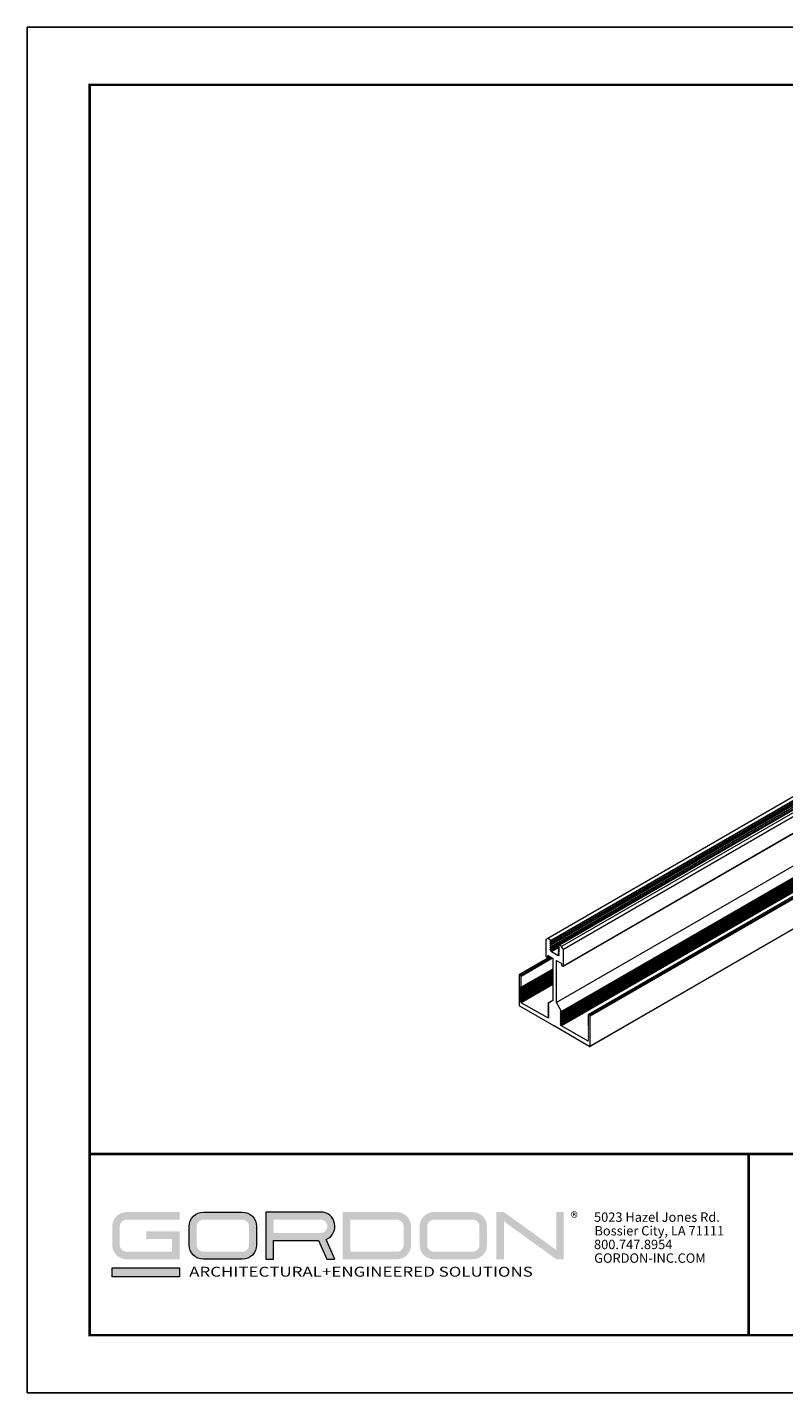
# Model space of a CAD drawing. Units: inches. Extents: x 3 to 195, y 3 to 12.
# Drawn here: x 54 to 59, y 3 to 12 of the extents above; entities that cross this region are included whole.
import ezdxf

# ---------------------------------------------------------------- set-up
doc = ezdxf.new("R2010")
doc.units = ezdxf.units.IN
doc.header["$MEASUREMENT"] = 0
doc.layers.get('0').update_dxf_attribs({"linetype": 'CONTINUOUS'})
doc.layers.get('Defpoints').update_dxf_attribs({"color": 9, "linetype": 'CONTINUOUS'})
doc.layers.add('DETAIL', color=1, linetype='CONTINUOUS')
doc.layers.add('LOGO', color=7, linetype='CONTINUOUS', lineweight=5)
doc.styles.add('ADDRESS', font='arial.ttf')
doc.styles.get("Standard").update_dxf_attribs({"font": 'arial.ttf'})
doc.styles.add('STD', font='arial.ttf')

# ---------------------------------------------------------------- blocks, each defined once
blk = doc.blocks.new('56_2020_WEB')
at = {"layer": 'LOGO'}
h = blk.add_hatch(color=256, dxfattribs=at)
h.dxf.hatch_style = 1
h.paths.add_polyline_path([(0.5588, 0.764), (0.2289, 0.764, 0.414214), (0.1404, 0.6755), (0.1404, 0.5596, 0.414214), (0.2289, 0.4711), (0.5588, 0.4711), (0.5588, 0.644), (0.3523, 0.644), (0.3523, 0.5971), (0.512, 0.5971), (0.512, 0.518), (0.2289, 0.518, -0.414214), (0.1873, 0.5596), (0.1873, 0.6755, -0.414214), (0.2289, 0.7171), (0.5588, 0.7171)])
h.paths.add_polyline_path([(0.9482, 0.764), (0.7068, 0.764, 0.414214), (0.6183, 0.6755), (0.6183, 0.5596, 0.414214), (0.7068, 0.4711), (0.9482, 0.4711, 0.414214), (1.0367, 0.5596), (1.0367, 0.6755, 0.414214)])
h.paths.add_polyline_path([(0.9482, 0.7171, -0.414214), (0.9899, 0.6755), (0.9899, 0.5596, -0.414214), (0.9482, 0.518), (0.7068, 0.518, -0.414214), (0.6652, 0.5596), (0.6652, 0.6755, -0.414214), (0.7068, 0.7171)], flags=16)
h.paths.add_polyline_path([(1.4352, 0.764), (1.0954, 0.764), (1.0954, 0.4711), (1.1423, 0.4711), (1.1423, 0.5869), (1.4219, 0.5869), (1.4726, 0.4711), (1.5237, 0.4711), (1.47, 0.594, 0.816093)])
h.paths.add_polyline_path([(1.4352, 0.7171, -1), (1.4352, 0.6338), (1.1423, 0.6338), (1.1423, 0.7171)], flags=16)
h.paths.add_polyline_path([(1.9086, 0.764), (1.5727, 0.764), (1.5727, 0.4711), (1.9086, 0.4711, 0.414214), (1.9971, 0.5596), (1.9971, 0.6755, 0.414214)])
h.paths.add_polyline_path([(1.9086, 0.7171, -0.414214), (1.9503, 0.6755), (1.9503, 0.5596, -0.414214), (1.9086, 0.518), (1.6196, 0.518), (1.6196, 0.7171)], flags=16)
h.paths.add_polyline_path([(2.38, 0.764), (2.1386, 0.764, 0.414214), (2.05, 0.6755), (2.05, 0.5596, 0.414214), (2.1386, 0.4711), (2.38, 0.4711, 0.414214), (2.4685, 0.5596), (2.4685, 0.6755, 0.414214)])
h.paths.add_polyline_path([(2.38, 0.7171, -0.414214), (2.4216, 0.6755), (2.4216, 0.5596, -0.414214), (2.38, 0.518), (2.1386, 0.518, -0.414214), (2.0969, 0.5596), (2.0969, 0.6755, -0.414214), (2.1386, 0.7171)], flags=16)
h.paths.add_polyline_path([(2.5738, 0.764), (2.527, 0.764), (2.527, 0.4711), (2.5738, 0.4711), (2.5738, 0.7061), (2.8988, 0.4711), (2.9456, 0.4711), (2.9456, 0.764), (2.8988, 0.764), (2.8988, 0.529)])
h = blk.add_hatch(color=1, dxfattribs=at)
h.dxf.hatch_style = 1
h.paths.add_polyline_path([(0.5588, 0.4183), (0.1404, 0.4183), (0.1404, 0.361), (0.5588, 0.361)])
for points in [[(0.7068, 0.4711, -0.414214), (0.6183, 0.5596), (0.6183, 0.6755, -0.414214), (0.7068, 0.764), (0.9482, 0.764, -0.414214), (1.0367, 0.6755), (1.0367, 0.5596, -0.414214), (0.9482, 0.4711)], [(1.0954, 0.4711), (1.1423, 0.4711), (1.1423, 0.5869), (1.4219, 0.5869), (1.4726, 0.4711), (1.5237, 0.4711), (1.47, 0.594, 0.816093), (1.4352, 0.764), (1.0954, 0.764)]]:
    blk.add_lwpolyline(points, format="xyb", close=True, dxfattribs=at)
at = {"layer": 'LOGO', "color": 1}
blk.add_lwpolyline([(0.5588, 0.361), (0.1404, 0.361), (0.1404, 0.4183), (0.5588, 0.4183)], close=True, dxfattribs=at)
at = {"layer": 'LOGO'}
for s, p in [('5023 Hazel Jones Rd.', (3.1334, 0.7036)), ('Bossier City, LA 71111', (3.1362, 0.6187)), ('800.747.8954', (3.1334, 0.5339)), ('GORDON-INC.COM', (3.1343, 0.4491))]:
    blk.add_text(s, height=0.058462, dxfattribs=at).set_placement(p)
at = {"layer": 'LOGO', "style": 'ADDRESS', "width": 1.257419}
blk.add_text('ARCHITECTURAL+ENGINEERED SOLUTIONS', height=0.061386, dxfattribs=at).set_placement((0.6182, 0.363))
at = {"layer": 'LOGO', "color": 1, "insert": (2.9888, 0.7638), "char_height": 0.0674, "attachment_point": 1, "style": 'STD'}
blk.add_mtext('®', dxfattribs=at)
blk = doc.blocks.new('A$C2013697d')
at = {"layer": 'DETAIL', "linetype": 'Continuous', "lineweight": 0, "extrusion": (0, 0.816497, 0.57735)}
for p, q in [((7.2652, 3.8905), (2.8458, 1.3389)), ((7.2862, 3.8783), (2.8668, 1.3268)), ((7.2869, 3.865), (2.8675, 1.3134)), ((7.2869, 3.8522), (2.8675, 1.3007)), ((7.2869, 3.8395), (2.8675, 1.2879)), ((7.2869, 3.8267), (2.8675, 1.2752)), ((7.2872, 3.8752), (2.8677, 1.3236)), ((7.2872, 3.8624), (2.8677, 1.3109)), ((7.2872, 3.8497), (2.8677, 1.2981)), ((7.2872, 3.8369), (2.8677, 1.2854)), ((7.2872, 3.8242), (2.8677, 1.2726)), ((7.3295, 3.8465), (2.9101, 1.295)), ((7.3298, 3.8466), (2.9103, 1.2951)), ((7.3364, 3.8489), (2.917, 1.2973)), ((7.3375, 3.8488), (2.9181, 1.2972)), ((7.3514, 3.8407), (2.932, 1.2892)), ((7.3625, 3.8216), (2.943, 1.27)), ((7.3618, 3.7168), (2.9424, 1.1653)), ((7.3625, 3.7182), (2.943, 1.1667)), ((7.3194, 3.4918), (2.9, 0.9402)), ((7.3514, 3.4363), (2.932, 0.8847)), ((7.3514, 3.4294), (2.932, 0.8779)), ((7.3514, 3.4225), (2.932, 0.871)), ((7.3514, 3.4156), (2.932, 0.8641)), ((7.3514, 3.4087), (2.932, 0.8572)), ((7.3514, 3.4018), (2.932, 0.8503)), ((7.3514, 3.395), (2.932, 0.8434)), ((7.5162, 3.4167), (3.0968, 0.8651)), ((7.5178, 3.4165), (3.0984, 0.865)), ((7.5271, 3.4112), (3.1077, 0.8596)), ((7.5293, 3.4073), (3.1099, 0.8558)), ((7.3514, 3.3881), (2.932, 0.8365)), ((7.3514, 3.3812), (2.932, 0.8296)), ((7.3514, 3.3743), (2.932, 0.8227)), ((7.3514, 3.3674), (2.932, 0.8159)), ((7.3514, 3.3605), (2.932, 0.809)), ((7.3514, 3.3536), (2.932, 0.8021)), ((7.3514, 3.3467), (2.932, 0.7952)), ((7.5287, 3.2196), (3.1092, 0.6681)), ((7.5293, 3.2211), (3.1099, 0.6695)), ((2.8458, 1.3389), (2.8348, 1.3325)), ((2.8348, 1.3325), (2.8348, 1.2292)), ((2.8668, 1.3268), (2.8458, 1.3389)), ((2.8619, 1.323), (2.8675, 1.3236)), ((2.8674, 1.3236), (2.8619, 1.3204)), ((2.8675, 1.3134), (2.8619, 1.3204)), ((2.8619, 1.3103), (2.8675, 1.3108)), ((2.8674, 1.3108), (2.8619, 1.3076)), ((2.8675, 1.3007), (2.8619, 1.3076)), ((2.8619, 1.2975), (2.8675, 1.298)), ((2.8674, 1.298), (2.8619, 1.2949)), ((2.8675, 1.2879), (2.8619, 1.2949)), ((2.8674, 1.2853), (2.8619, 1.2821)), ((2.8619, 1.2848), (2.8675, 1.2853)), ((2.8675, 1.2752), (2.8619, 1.2821)), ((2.8619, 1.272), (2.8675, 1.2725)), ((2.8674, 1.2725), (2.8619, 1.2693)), ((2.9132, 1.2888), (2.8675, 1.2624)), ((2.9147, 1.287), (2.8677, 1.2599)), ((2.9101, 1.28), (2.8684, 1.2559)), ((2.9158, 1.2856), (2.9101, 1.2822)), ((2.9158, 1.2728), (2.9101, 1.2695)), ((2.9159, 1.2956), (2.9103, 1.2951)), ((2.9103, 1.2924), (2.9159, 1.2855)), ((2.9159, 1.2855), (2.9103, 1.2823)), ((2.9159, 1.2829), (2.9103, 1.2823)), ((2.9103, 1.2797), (2.9159, 1.2728)), ((2.9159, 1.2728), (2.9103, 1.2696)), ((2.9163, 1.2959), (2.9159, 1.2956)), ((2.9163, 1.2831), (2.9159, 1.2829)), ((2.932, 1.2892), (2.9181, 1.2972)), ((2.943, 1.27), (2.932, 1.2892)), ((2.8617, 1.2239), (2.6686, 1.1124)), ((2.8626, 1.2233), (2.6701, 1.1122)), ((2.8719, 1.218), (2.6794, 1.1069)), ((2.8762, 1.2154), (2.6816, 1.103)), ((2.837, 1.2254), (2.8436, 1.2216)), ((2.8556, 1.2274), (2.8452, 1.2214)), ((2.848, 1.2318), (2.8458, 1.2305)), ((2.8458, 1.2228), (2.8458, 1.2305)), ((2.8547, 1.2279), (2.8458, 1.2228)), ((2.848, 1.2318), (2.8756, 1.2158)), ((2.8675, 1.2624), (2.8619, 1.2693)), ((2.9106, 1.2316), (2.8684, 1.2559)), ((2.8779, 1.212), (2.8779, 0.953)), ((2.9022, 1.2005), (2.9, 1.1992)), ((2.9, 0.9402), (2.9, 1.1992)), ((2.9022, 1.2005), (2.9298, 1.1846)), ((2.9158, 1.2601), (2.9101, 1.2567)), ((2.9158, 1.2473), (2.9101, 1.244)), ((2.9159, 1.2701), (2.9103, 1.2696)), ((2.9103, 1.2669), (2.9159, 1.26)), ((2.9159, 1.26), (2.9103, 1.2568)), ((2.9159, 1.2574), (2.9103, 1.2568)), ((2.9103, 1.2542), (2.9159, 1.2472)), ((2.9159, 1.2472), (2.9103, 1.2441)), ((2.9159, 1.2446), (2.9103, 1.2441)), ((2.9103, 1.2414), (2.9159, 1.2345)), ((2.9158, 1.2346), (2.9106, 1.2316)), ((2.9161, 1.2341), (2.9114, 1.2314)), ((2.9159, 1.2318), (2.9114, 1.2314)), ((2.9163, 1.2704), (2.9159, 1.2701)), ((2.9163, 1.2576), (2.9159, 1.2574)), ((2.9163, 1.2449), (2.9159, 1.2446)), ((2.9163, 1.2321), (2.9159, 1.2318)), ((2.943, 1.1667), (2.943, 1.27)), ((2.6679, 1.1109), (2.6679, 0.9247)), ((2.6794, 1.1069), (2.6701, 1.1122)), ((2.8779, 1.1484), (2.6816, 1.0352)), ((2.8779, 1.1441), (2.6816, 1.0308)), ((2.8779, 1.1398), (2.6816, 1.0265)), ((2.8779, 1.1354), (2.6816, 1.0221)), ((2.8779, 1.1311), (2.6816, 1.0178)), ((2.8779, 1.1268), (2.6816, 1.0135)), ((2.8779, 1.1224), (2.6816, 1.0091)), ((2.8779, 1.1181), (2.6816, 1.0048)), ((2.8779, 1.1137), (2.6816, 1.0005)), ((2.8779, 1.1094), (2.6816, 0.9961)), ((2.8779, 1.1051), (2.6816, 0.9918)), ((2.6816, 1.0352), (2.6816, 1.103)), ((2.932, 1.1807), (2.932, 1.1731)), ((2.9342, 1.1692), (2.9408, 1.1654)), ((2.6779, 1.0373), (2.6816, 1.0352)), ((2.6816, 1.0308), (2.6779, 1.0373)), ((2.6779, 1.033), (2.6816, 1.0308)), ((2.6816, 1.0265), (2.6779, 1.033)), ((2.6779, 1.0287), (2.6816, 1.0265)), ((2.6816, 1.0221), (2.6779, 1.0287)), ((2.6779, 1.0243), (2.6816, 1.0221)), ((2.6816, 1.0178), (2.6779, 1.0243)), ((2.6779, 1.02), (2.6816, 1.0178)), ((2.6816, 1.0135), (2.6779, 1.02)), ((2.8779, 1.1007), (2.6816, 0.9874)), ((2.8779, 1.0964), (2.6816, 0.9831)), ((2.8779, 1.0921), (2.6816, 0.9788)), ((2.8779, 1.0877), (2.6816, 0.9744)), ((2.8779, 1.0834), (2.6816, 0.9701)), ((2.8779, 1.079), (2.6816, 0.9658)), ((2.8779, 1.0747), (2.6816, 0.9614)), ((2.8779, 1.0704), (2.6816, 0.9571)), ((2.8779, 1.066), (2.6816, 0.9527)), ((2.8779, 1.0617), (2.6816, 0.9484)), ((2.8779, 1.0574), (2.6816, 0.9441)), ((2.8779, 1.053), (2.6816, 0.9397)), ((2.6779, 1.0156), (2.6816, 1.0135)), ((2.6816, 1.0091), (2.6779, 1.0156)), ((2.6779, 1.0113), (2.6816, 1.0091)), ((2.6816, 1.0048), (2.6779, 1.0113)), ((2.6779, 1.007), (2.6816, 1.0048)), ((2.6816, 1.0005), (2.6779, 1.007)), ((2.6779, 1.0026), (2.6816, 1.0005)), ((2.6816, 0.9961), (2.6779, 1.0026)), ((2.6779, 0.9983), (2.6816, 0.9961)), ((2.6816, 0.9918), (2.6779, 0.9983)), ((2.6779, 0.994), (2.6816, 0.9918)), ((2.6816, 0.9874), (2.6779, 0.994)), ((2.6779, 0.9896), (2.6816, 0.9874)), ((2.6816, 0.9831), (2.6779, 0.9896)), ((2.6779, 0.9853), (2.6816, 0.9831)), ((2.6816, 0.9788), (2.6779, 0.9853)), ((2.6779, 0.9809), (2.6816, 0.9788)), ((2.6816, 0.9744), (2.6779, 0.9809)), ((2.6779, 0.9766), (2.6816, 0.9744)), ((2.6816, 0.9701), (2.6779, 0.9766)), ((2.6779, 0.9723), (2.6816, 0.9701)), ((2.6816, 0.9658), (2.6779, 0.9723)), ((2.6779, 0.9679), (2.6816, 0.9658)), ((2.6816, 0.9614), (2.6779, 0.9679)), ((2.6779, 0.9636), (2.6816, 0.9614)), ((2.6816, 0.9571), (2.6779, 0.9636)), ((2.6779, 0.9593), (2.6816, 0.9571)), ((2.6816, 0.9527), (2.6779, 0.9593)), ((2.6779, 0.9549), (2.6816, 0.9527)), ((2.6816, 0.9484), (2.6779, 0.9549)), ((2.6779, 0.9506), (2.6816, 0.9484)), ((2.6816, 0.9441), (2.6779, 0.9506)), ((2.6779, 0.9462), (2.6816, 0.9441)), ((2.6816, 0.9397), (2.6779, 0.9462)), ((2.8458, 0.8449), (2.6816, 0.9397)), ((2.8779, 0.953), (2.8458, 0.9345)), ((2.8458, 0.9345), (2.8518, 0.9311)), ((2.932, 0.8847), (2.9, 0.9402)), ((2.6701, 0.9209), (2.8867, 0.7958)), ((2.8518, 0.9311), (2.8458, 0.9276)), ((2.8458, 0.9276), (2.8518, 0.9242)), ((2.8518, 0.9242), (2.8458, 0.9207)), ((2.8458, 0.9207), (2.8518, 0.9173)), ((2.8518, 0.9173), (2.8458, 0.9138)), ((2.8458, 0.9138), (2.8518, 0.9104)), ((2.8518, 0.9104), (2.8458, 0.9069)), ((2.8458, 0.9069), (2.8518, 0.9035)), ((2.8518, 0.9035), (2.8458, 0.9001)), ((2.8458, 0.9001), (2.8518, 0.8966)), ((2.8518, 0.8966), (2.8458, 0.8932)), ((2.8458, 0.8932), (2.8518, 0.8897)), ((2.8518, 0.8897), (2.8458, 0.8863)), ((2.8458, 0.8863), (2.8518, 0.8828)), ((2.8518, 0.8828), (2.8458, 0.8794)), ((2.8458, 0.8794), (2.8518, 0.8759)), ((2.8518, 0.8759), (2.8458, 0.8725)), ((2.8458, 0.8725), (2.8518, 0.8691)), ((2.8518, 0.8691), (2.8458, 0.8656)), ((2.8458, 0.8656), (2.8518, 0.8622)), ((2.8518, 0.8622), (2.8458, 0.8587)), ((2.8458, 0.8587), (2.8518, 0.8553)), ((2.8518, 0.8553), (2.8458, 0.8518)), ((2.8458, 0.8518), (2.8518, 0.8484)), ((2.8518, 0.8484), (2.8458, 0.8449)), ((2.926, 0.8882), (2.932, 0.8847)), ((2.932, 0.8779), (2.926, 0.8882)), ((2.926, 0.8813), (2.932, 0.8779)), ((2.932, 0.871), (2.926, 0.8813)), ((2.926, 0.8744), (2.932, 0.871)), ((2.932, 0.8641), (2.926, 0.8744)), ((2.926, 0.8675), (2.932, 0.8641)), ((2.932, 0.8572), (2.926, 0.8675)), ((2.926, 0.8606), (2.932, 0.8572)), ((2.932, 0.8503), (2.926, 0.8606)), ((2.926, 0.8537), (2.932, 0.8503)), ((2.932, 0.8434), (2.926, 0.8537)), ((3.0962, 0.8637), (3.0962, 0.7958)), ((3.1077, 0.8596), (3.0984, 0.865)), ((3.1099, 0.6695), (3.1099, 0.8558)), ((2.8867, 0.7958), (2.8889, 0.7971)), ((2.8889, 0.7971), (2.8911, 0.7933)), ((2.8911, 0.7933), (3.1077, 0.6682)), ((2.926, 0.8469), (2.932, 0.8434)), ((2.932, 0.8365), (2.926, 0.8469)), ((2.932, 0.8296), (2.926, 0.84)), ((2.926, 0.84), (2.932, 0.8365)), ((2.926, 0.8331), (2.932, 0.8296)), ((2.932, 0.8227), (2.926, 0.8331)), ((2.926, 0.8262), (2.932, 0.8227)), ((2.932, 0.8159), (2.926, 0.8262)), ((2.926, 0.8193), (2.932, 0.8159)), ((2.932, 0.809), (2.926, 0.8193)), ((2.926, 0.8124), (2.932, 0.809)), ((2.932, 0.8021), (2.926, 0.8124)), ((2.926, 0.8055), (2.932, 0.8021)), ((2.932, 0.7952), (2.926, 0.8055)), ((3.0962, 0.7004), (2.932, 0.7952)), ((3.0962, 0.7958), (3.0999, 0.7937)), ((3.0999, 0.7937), (3.0962, 0.7915)), ((3.0962, 0.7915), (3.0999, 0.7893)), ((3.0999, 0.7893), (3.0962, 0.7871)), ((3.0962, 0.7871), (3.0999, 0.785)), ((3.0999, 0.785), (3.0962, 0.7828)), ((3.0962, 0.7828), (3.0999, 0.7806)), ((3.0999, 0.7806), (3.0962, 0.7785)), ((3.0962, 0.7785), (3.0999, 0.7763)), ((3.0999, 0.7763), (3.0962, 0.7741)), ((3.0962, 0.7741), (3.0999, 0.772)), ((3.0999, 0.772), (3.0962, 0.7698)), ((3.0962, 0.7698), (3.0999, 0.7676)), ((3.0999, 0.7676), (3.0962, 0.7655)), ((3.0962, 0.7655), (3.0999, 0.7633)), ((3.0999, 0.7633), (3.0962, 0.7611)), ((3.0962, 0.7611), (3.0999, 0.759)), ((3.0999, 0.759), (3.0962, 0.7568)), ((3.0962, 0.7568), (3.0999, 0.7546)), ((3.0999, 0.7546), (3.0962, 0.7524)), ((3.0962, 0.7524), (3.0999, 0.7503)), ((3.0999, 0.7503), (3.0962, 0.7481)), ((3.0962, 0.7481), (3.0999, 0.7459)), ((3.0999, 0.7459), (3.0962, 0.7438)), ((3.0962, 0.7438), (3.0999, 0.7416)), ((3.0999, 0.7416), (3.0962, 0.7394)), ((3.0962, 0.7394), (3.0999, 0.7373)), ((3.0999, 0.7373), (3.0962, 0.7351)), ((3.0962, 0.7351), (3.0999, 0.7329)), ((3.0999, 0.7329), (3.0962, 0.7308)), ((3.0962, 0.7308), (3.0999, 0.7286)), ((3.0999, 0.7286), (3.0962, 0.7264)), ((3.0962, 0.7264), (3.0999, 0.7243)), ((3.0999, 0.7243), (3.0962, 0.7221)), ((3.0962, 0.7221), (3.0999, 0.7199)), ((3.0999, 0.7199), (3.0962, 0.7177)), ((3.0962, 0.7177), (3.0999, 0.7156)), ((3.0999, 0.7156), (3.0962, 0.7134)), ((3.0962, 0.7134), (3.0999, 0.7112)), ((3.0999, 0.7112), (3.0962, 0.7091)), ((3.0962, 0.7091), (3.0999, 0.7069)), ((3.0999, 0.7069), (3.0962, 0.7047)), ((3.0962, 0.7047), (3.0999, 0.7026)), ((3.0999, 0.7026), (3.0962, 0.7004))]:
    blk.add_line(p, q, dxfattribs=at)
at = {"layer": 'DETAIL', "linetype": 'Continuous', "lineweight": 0, "extrusion": (-1e-16, 3e-16, -1)}
for centre, major_axis, start_param, end_param in [((2.8626, 1.3213), (-0.00094, 0.00162), -1.827401, 0.256601), ((2.8626, 1.3086), (-0.00094, 0.00162), -1.827401, 0.256601), ((2.8626, 1.283), (-0.00094, 0.00162), -1.827401, 0.256601), ((2.9152, 1.2846), (0.00094, -0.00162), -1.827401, 0.256601), ((2.9152, 1.2718), (0.00094, -0.00162), -1.827401, 0.256601), ((2.8626, 1.2703), (-0.00094, 0.00162), -1.827401, 0.256601), ((2.9106, 1.2334), (0.00109, -0.00189), 0.256601, 0.785396), ((2.9152, 1.2591), (0.00094, -0.00162), -1.827401, 0.256601), ((2.9152, 1.2463), (0.00094, -0.00162), -1.827401, 0.256601), ((2.9152, 1.2335), (0.00094, -0.00162), -1.827401, 0.256601)]:
    blk.add_ellipse(centre, major_axis=major_axis, ratio=0.57735, start_param=start_param, end_param=end_param, dxfattribs=at)
at = {"layer": 'DETAIL', "linetype": 'Continuous', "lineweight": 0, "extrusion": (-2e-16, 2e-16, -1)}
blk.add_ellipse((2.8626, 1.2958), major_axis=(-0.00094, 0.00162), ratio=0.57735, start_param=-1.827401, end_param=0.256601, dxfattribs=at)
at = {"layer": 'DETAIL', "linetype": 'Continuous', "lineweight": 0}
for centre, major_axis, start_param, end_param in [((2.8668, 1.3253), (0.00094, -0.00162), -0.256601, 2.356196), ((2.8668, 1.3125), (0.00094, -0.00162), -0.256601, 1.827401), ((2.8668, 1.2998), (0.00094, -0.00162), -0.256601, 1.827401), ((2.8668, 1.287), (0.00094, -0.00162), -0.256601, 1.827401), ((2.8668, 1.2742), (0.00094, -0.00162), -0.256601, 1.827401), ((2.911, 1.2934), (-0.00094, 0.00162), -0.256601, 1.827401), ((2.911, 1.2806), (-0.00094, 0.00162), -0.256601, 1.827401), ((2.9181, 1.2954), (-0.00109, 0.00189), -0.785396, 0.708401), ((2.837, 1.2279), (0.00156, -0.00271), -2.356193, -0.785396), ((2.8436, 1.2241), (0.00156, -0.00271), -0.785396, 0.7854), ((2.8668, 1.2615), (0.00094, -0.00162), -0.188197, 1.827401), ((2.911, 1.2679), (-0.00094, 0.00162), -0.256601, 1.827401), ((2.911, 1.2551), (-0.00094, 0.00162), -0.256601, 1.827401), ((2.911, 1.2423), (-0.00094, 0.00162), -0.256601, 1.827401), ((2.6701, 1.1097), (-0.00156, 0.00271), -0.785396, 0.7854), ((2.6794, 1.1043), (-0.00156, 0.00271), -2.356193, -0.785396), ((2.9342, 1.1718), (0.00156, -0.00271), -2.356193, -0.785396), ((2.9408, 1.168), (0.00156, -0.00271), -0.785396, 0.7854), ((2.6701, 0.9234), (0.00156, -0.00271), -2.356193, -0.785396), ((3.0984, 0.8624), (-0.00156, 0.00271), -0.785396, 0.7854), ((3.1077, 0.8571), (-0.00156, 0.00271), -2.356193, -0.785396), ((3.1077, 0.6708), (0.00156, -0.00271), -0.785396, 0.7854)]:
    blk.add_ellipse(centre, major_axis=major_axis, ratio=0.57735, start_param=start_param, end_param=end_param, dxfattribs=at)
at = {"layer": 'DETAIL', "linetype": 'Continuous', "lineweight": 0, "extrusion": (-1e-16, 2e-16, -1)}
for centre, major_axis, start_param, end_param in [((2.9152, 1.2973), (0.00094, -0.00162), -0.708401, 0.256601), ((2.9022, 1.1979), (-0.00156, 0.00271), -0.7854, 0.785396)]:
    blk.add_ellipse(centre, major_axis=major_axis, ratio=0.57735, start_param=start_param, end_param=end_param, dxfattribs=at)
at = {"layer": 'DETAIL', "linetype": 'Continuous', "lineweight": 0, "extrusion": (0, 2e-16, -1)}
blk.add_ellipse((2.848, 1.2292), major_axis=(-0.00156, 0.00271), ratio=0.57735, start_param=-0.7854, end_param=0.785396, dxfattribs=at)
at = {"layer": 'DETAIL', "linetype": 'Continuous', "lineweight": 0, "extrusion": (0, 4e-16, -1)}
blk.add_ellipse((2.8683, 1.2578), major_axis=(-0.0011, 0.0019), ratio=0.57735, start_param=-2.419654, end_param=0.251654, dxfattribs=at)
at = {"layer": 'DETAIL', "linetype": 'Continuous', "lineweight": 0, "extrusion": (-2e-16, 1e-16, -1)}
blk.add_ellipse((2.8756, 1.2133), major_axis=(0.00156, -0.00271), ratio=0.57735, start_param=-2.356196, end_param=-0.7854, dxfattribs=at)
at = {"layer": 'DETAIL', "linetype": 'Continuous', "lineweight": 0, "extrusion": (1e-16, 3e-16, -1)}
blk.add_ellipse((2.9298, 1.182), major_axis=(0.00156, -0.00271), ratio=0.57735, start_param=-2.356196, end_param=-0.7854, dxfattribs=at)

msp = doc.modelspace()

# ---------------------------------------------------------------- linework, layer by layer
at = {"const_width": 0.0156}
msp.add_lwpolyline([(64.9995, 3.7459), (54.7945, 3.7459), (54.7945, 11.5107), (64.9995, 11.5107)], close=True, dxfattribs=at)
msp.add_lwpolyline([(54.7945, 4.8709), (64.9995, 4.8709)], dxfattribs=at)
at = {"color": 254, "const_width": 0.0156}
msp.add_lwpolyline([(54.7945, 4.8709), (58.8882, 4.8709), (58.8882, 3.7459)], dxfattribs=at)
at = {"color": 254}
msp.add_lwpolyline([(58.8882, 4.8709), (64.9995, 4.8709), (64.9995, 3.7459), (58.8882, 3.7459)], close=True, dxfattribs=at)
at = {"layer": 'Defpoints'}
msp.add_lwpolyline([(54.407, 3.3883), (65.387, 3.3883), (65.387, 11.8683), (54.407, 11.8683)], close=True, dxfattribs=at)

# ---------------------------------------------------------------- block references
for name, p in [('A$C2013697d', (54.7945, 4.8709)), ('56_2020_WEB', (54.7945, 3.7459))]:
    msp.add_blockref(name, p)

doc.saveas('drawing.dxf')
